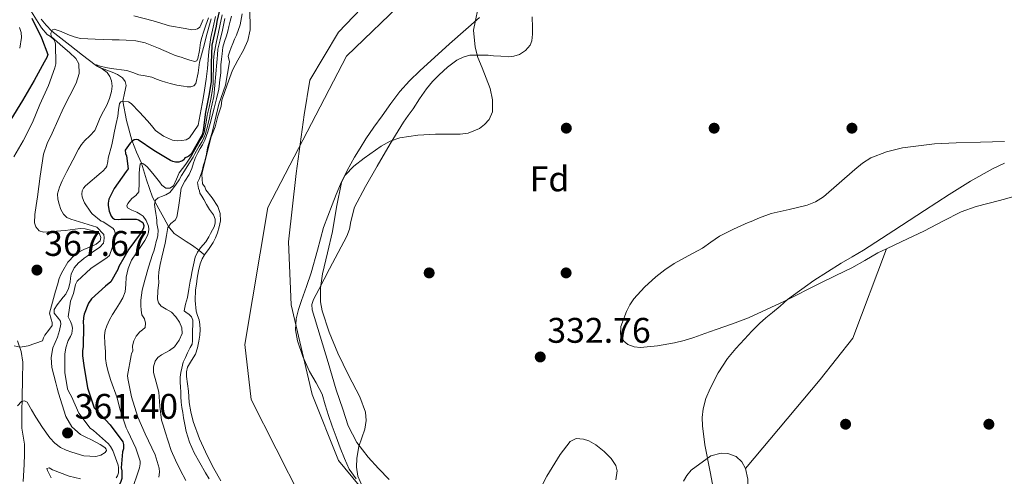
# Model space of a CAD drawing. Extents: x 594005 to 600901, y 720024 to 724747.
# Drawn here: x 594266 to 594544, y 723644 to 723773 of the extents above; entities that cross this region are included whole.
import ezdxf
from ezdxf.enums import TextEntityAlignment as Align

# ---------------------------------------------------------------- set-up
doc = ezdxf.new("R2010")
doc.units = 0
doc.header["$MEASUREMENT"] = 0
doc.linetypes.add('DGN Style 3', pattern=[108.469774, 77.47841, -30.991364])
doc.linetypes.add('DGN Style 4', pattern=[124.042934, 61.982728, -30.991364, 0.077478, -30.991364])
for name, color, linetype in [('Nivel 1', 7, 'Continuous'), ('Nivel 11', 7, 'Continuous'), ('Nivel 17', 7, 'Continuous'), ('Nivel 23', 7, 'Continuous'), ('Nivel 35', 7, 'Continuous'), ('Nivel 37', 7, 'Continuous'), ('Nivel 4', 7, 'Continuous'), ('Nivel 41', 7, 'Continuous'), ('Nivel 5', 7, 'Continuous'), ('Nivel 51', 7, 'Continuous'), ('Nivel 57', 7, 'Continuous'), ('Nivel 7', 7, 'Continuous')]:
    doc.layers.add(name, color=color, linetype=linetype)
doc.styles.add('Style-arial', font='arial.shx', dxfattribs={"bigfont": 'arialbig.shx'})

# ---------------------------------------------------------------- blocks, each defined once
blk = doc.blocks.new('5PATER')
at = {"layer": 'Nivel 7', "linetype": 'Continuous', "lineweight": 0}
h = blk.add_hatch(color=53, dxfattribs=at)
edge = h.paths.add_edge_path()
edge.add_ellipse((0, 0), major_axis=(-1.1, -1.11), ratio=0.999422, start_angle=0, end_angle=360)
blk = doc.blocks.new('5PERFI')
at = {"layer": 'Nivel 17', "linetype": 'Continuous', "lineweight": 0}
h = blk.add_hatch(color=7, dxfattribs=at)
edge = h.paths.add_edge_path()
edge.add_arc((0, 0), 1.56, 315, 675)

msp = doc.modelspace()

# ---------------------------------------------------------------- linework, layer by layer
at = {"layer": 'Nivel 1', "color": 7, "linetype": 'Continuous', "lineweight": 0}
msp.add_polyline3d([(594559.336, 723946.34, 329.996), (594541.07, 723941.389, 329.997), (594522.221, 723929.069, 329.998), (594508.459, 723916.529, 329.999), (594493.09, 723897.629, 330.137), (594478.958, 723883.436, 330.207), (594471.28, 723873.224, 330.083), (594470.147, 723871.692, 330.068), (594457.665, 723857.764, 330), (594443.42, 723841.666, 330), (594431.305, 723829.772, 330.001), (594413.747, 723814.794, 330.003), (594400.478, 723804.289, 330.002), (594387.065, 723796.07, 330.002), (594371.257, 723785.167, 330.009), (594356.247, 723769.444, 330.027), (594348.211, 723755.928, 330.033), (594346.63, 723746.139, 330.045), (594344.336, 723729.614, 330.053), (594342.188, 723710.423, 330.053), (594342.954, 723692.65, 330.031), (594348.858, 723667.419, 330.032), (594356.239, 723648.802, 330.043), (594370.216, 723632.007, 330.054)], dxfattribs=at)
at = {"layer": 'Nivel 11', "color": 142, "linetype": 'Continuous', "lineweight": 13, "flags": 128}
for points, elevation in [([(594396.002, 723773.637), (594387.577, 723766.135), (594379.198, 723758.577), (594376.323, 723755.721), (594373.598, 723752.721), (594371.03, 723749.36), (594368.574, 723745.921), (594366.276, 723742.662), (594364.014, 723739.377), (594362.37, 723736.83), (594360.814, 723734.225), (594358.743, 723730.477), (594356.878, 723726.625), (594355.655, 723723.757), (594354.494, 723720.865), (594353.248, 723717.655), (594352.078, 723714.417), (594350.321, 723708.073)], 329.77), ([(594317.212, 723687.09), (594316.974, 723688.433), (594316.577, 723689.657), (594316.206, 723690.881), (594315.904, 723693.856), (594316.014, 723696.833), (594316.231, 723698.514), (594316.494, 723700.193), (594316.85, 723702.193), (594317.294, 723704.177), (594317.829, 723705.569), (594318.47, 723706.723)], 329.962)]:
    msp.add_lwpolyline(points, dxfattribs=dict(at, elevation=elevation))
at = {"layer": 'Nivel 11', "color": 142, "linetype": 'Continuous', "lineweight": 13}
for points in [[(594318.47, 723706.723, 329.962), (594319.786, 723708.53, 329.962), (594320.99, 723710.193, 329.962), (594321.628, 723711.521, 329.962), (594322.158, 723712.913, 329.962), (594322.673, 723714.622, 329.962), (594322.99, 723716.337, 329.962), (594322.942, 723718.359, 329.962), (594322.254, 723720.369, 329.962), (594320.646, 723722.84, 329.962), (594318.862, 723725.041, 329.962), (594318.635, 723725.883, 329.962), (594317.913, 723726.725, 329.962), (594317.755, 723729.407, 329.962), (594318.049, 723730.686, 329.962), (594319.096, 723734.696, 329.962), (594320.44, 723739.957, 329.962), (594321.514, 723742.815, 329.962), (594322.27, 723745.822, 329.962), (594323.208, 723748.619, 329.962), (594323.417, 723750.338, 329.962), (594324.919, 723754.579, 329.962), (594326.446, 723758.769, 329.962), (594327.918, 723761.576, 329.962), (594329.518, 723764.353, 329.962), (594330.727, 723767.156, 329.962), (594331.39, 723770.081, 329.962), (594331.33, 723776.209, 329.962)], [(594350.321, 723708.073, 329.77), (594348.622, 723701.713, 329.77), (594347.256, 723697.783, 329.77), (594345.854, 723693.857, 329.77), (594345.047, 723691.294, 329.77), (594344.366, 723688.705, 329.77), (594344.127, 723685.603, 329.77), (594344.686, 723682.497, 329.77), (594346.21, 723678.124, 329.77), (594348.094, 723673.905, 329.77), (594349.966, 723670.726, 329.77), (594351.678, 723667.489, 329.77), (594352.567, 723664.468, 329.77), (594353.438, 723661.441, 329.77), (594354.537, 723658.431, 329.77), (594355.646, 723655.425, 329.77), (594356.788, 723652.39, 329.77), (594357.95, 723649.361, 329.77), (594359.321, 723646.33, 329.77), (594361.262, 723643.601, 329.77)], [(594323.118, 723643.121, 329.978), (594321.11, 723646.517, 329.97), (594319.358, 723650.065, 329.962), (594317.152, 723654.866, 329.962), (594315.31, 723659.825, 329.962), (594314.639, 723662.484, 329.962), (594314.238, 723665.185, 329.962), (594314.115, 723666.762, 329.962), (594313.998, 723668.337, 329.962), (594313.732, 723670.386, 329.962), (594313.454, 723672.433, 329.962), (594313.448, 723673.777, 329.962), (594313.71, 723675.121, 329.962), (594314.837, 723676.943, 329.962), (594315.998, 723678.721, 329.962), (594316.55, 723680.556, 329.962), (594316.958, 723682.433, 329.962), (594317.204, 723684.089, 329.962), (594317.31, 723685.745, 329.962), (594317.212, 723687.09, 329.962)]]:
    msp.add_polyline3d(points, dxfattribs=at)
at = {"layer": 'Nivel 11', "color": 142, "linetype": 'DGN Style 3', "lineweight": 13}
msp.add_polyline3d([(594272.462, 723773.101, 367.36), (594273.886, 723771.4, 366.165), (594275.51, 723769.782, 365), (594278.021, 723767.767, 364.083), (594280.558, 723765.789, 363.392), (594284.134, 723763, 361.684), (594287.702, 723760.293, 360), (594289.496, 723759.311, 359.487), (594292.515, 723758.224, 358.951), (594294.009, 723757.551, 358.605), (594295.39, 723756.605, 358.096), (594296.165, 723755.599, 357.587), (594296.478, 723754.461, 357.056), (594295.967, 723752.244, 356.028), (594295.528, 723750.027, 355), (594296.546, 723744.539, 352.521), (594298.046, 723739.053, 350.032), (594299.394, 723735.678, 347.573), (594300.742, 723732.517, 345), (594302.149, 723727.83, 342.456), (594303.838, 723723.021, 339.936), (594305.685, 723719.697, 338.305), (594307.032, 723717.204, 336.652), (594308.38, 723714.711, 335), (594309.976, 723712.751, 333.383), (594313.313, 723710.471, 331.086), (594315.143, 723709.337, 330.317), (594316.922, 723708.027, 330), (594317.696, 723707.375, 329.981), (594318.47, 723706.723, 329.962)], dxfattribs=at)
at = {"layer": 'Nivel 23', "color": 70, "linetype": 'DGN Style 4', "lineweight": 0}
msp.add_polyline3d([(594839.062, 723815.373, 329.984), (594763.097, 723857.462, 329.986), (594743.813, 723880.26, 329.991), (594733.879, 723894.874, 329.988), (594705.246, 723913.58, 329.99), (594631.618, 723939.301, 329.992), (594568.834, 723948.44, 329.995), (594536.695, 723946.686, 329.996), (594503.971, 723933.825, 329.998), (594437.94, 723879.46, 330), (594421.578, 723847.309, 330.001), (594407.553, 723818.665, 330.002), (594389.439, 723792.36, 330.002), (594358.529, 723762.728, 330.03), (594336.324, 723720.055, 330.051), (594329.896, 723681.473, 330.077), (594331.638, 723665.954, 330.091), (594349.168, 723631.464, 330.103)], dxfattribs=at)
at = {"layer": 'Nivel 35', "color": 92, "linetype": 'DGN Style 3', "lineweight": 0}
for points in [[(594399.736, 723750.369, 341.549), (594398.99, 723753.617, 341.562), (594396.759, 723759.404, 341.648), (594395.564, 723762.305, 341.702), (594394.766, 723765.265, 341.738), (594394.339, 723770.028, 341.755), (594396.073, 723778.78, 341.803)], [(594363.681, 723639.881, 340.414), (594361.758, 723644.433, 340.506), (594361.365, 723646.938, 340.624), (594361.422, 723649.457, 340.73), (594362.03, 723652.731, 340.751), (594363.665, 723657.628, 340.752), (594364.108, 723660.053, 340.743), (594363.87, 723662.449, 340.73), (594362.261, 723666.718, 340.699), (594359.101, 723672.846, 340.646), (594356.078, 723679.025, 340.602), (594353.693, 723684.923, 340.577), (594351.694, 723690.977, 340.618), (594351.235, 723693.541, 340.667), (594351.189, 723697.467, 340.756), (594351.742, 723701.345, 340.842), (594353.138, 723707.31, 340.954), (594354.574, 723713.265, 341.066), (594355.718, 723720.195, 341.26), (594357.118, 723727.121, 341.434), (594358.132, 723729.19, 341.459), (594360.588, 723731.719, 341.478), (594363.518, 723733.953, 341.482), (594368.322, 723737.383, 341.482), (594370.85, 723738.729, 341.482), (594373.582, 723739.665, 341.482), (594378.605, 723740.45, 341.482), (594383.646, 723740.769, 341.482), (594387.124, 723740.712, 341.482), (594390.606, 723740.689, 341.482), (594392.867, 723741.04, 341.487), (594396.043, 723742.367, 341.508), (594397.465, 723743.464, 341.52), (594398.734, 723744.897, 341.53), (594399.715, 723747.025, 341.539), (594399.736, 723750.369, 341.549)], [(594544.03, 723738.625, 337.658), (594537.206, 723738.449, 337.634), (594530.382, 723738.273, 337.61), (594524.286, 723738.018, 337.527), (594515.216, 723736.869, 337.293), (594510.749, 723735.715, 337.198), (594506.35, 723734.033, 337.162), (594503.95, 723732.563, 337.169), (594501.79, 723730.817, 337.178), (594497.406, 723726.92, 337.185), (594492.942, 723723.089, 337.194), (594490.747, 723721.706, 337.205), (594488.366, 723720.689, 337.226), (594483.263, 723719.527, 337.28), (594478.19, 723718.337, 337.338), (594474.957, 723717.125, 337.378), (594472.574, 723716.145, 337.408), (594471.758, 723715.809, 337.418), (594467.66, 723713.99, 337.467), (594463.662, 723711.969, 337.498), (594461.236, 723710.329, 337.5), (594458.846, 723708.641, 337.498), (594454.854, 723706.459, 337.502), (594450.862, 723704.257, 337.514), (594448.257, 723702.477, 337.535), (594445.758, 723700.529, 337.562), (594442.518, 723697.613, 337.604), (594439.534, 723694.369, 337.642), (594438.389, 723692.62, 337.645), (594437.502, 723690.753, 337.642), (594435.824, 723686.55, 337.654), (594435.728, 723684.384, 337.663), (594436.064, 723683.364, 337.668), (594436.734, 723682.417, 337.674), (594437.81, 723681.523, 337.686), (594439.574, 723680.803, 337.72), (594441.422, 723680.673, 337.77), (594446.211, 723681.102, 337.975), (594450.958, 723681.969, 338.25), (594453.707, 723682.627, 338.494), (594456.414, 723683.425, 338.698), (594459.582, 723684.569, 338.731), (594462.75, 723685.713, 338.746), (594467.3, 723687.297, 338.852), (594471.822, 723688.961, 338.954), (594482.008, 723693.703, 339.079), (594492.03, 723698.801, 339.242)], [(594510.749, 723708.429, 339.865), (594514.861, 723710.412, 339.891), (594521.406, 723713.521, 339.93), (594526.592, 723716.214, 340.18), (594531.822, 723718.833, 340.442), (594536.024, 723720.37, 340.543), (594542.56, 723722.013, 340.644), (594549.038, 723723.825, 340.778)], [(594470.958, 723646.529, 340.778), (594492.057, 723671.599, 341.962), (594501.209, 723683.247, 341.962), (594510.749, 723708.429, 339.865)], [(594492.03, 723698.801, 339.242), (594496.495, 723700.942, 339.417), (594500.958, 723703.089, 339.61), (594504.653, 723705.166, 339.739), (594508.334, 723707.265, 339.85), (594510.749, 723708.429, 339.865)], [(594265.79, 723682.481, 370.986), (594266.82, 723679.528, 370.289), (594267.31, 723676.497, 369.578), (594267.23, 723671.6, 368.293), (594267.102, 723666.657, 367.146), (594267.063, 723662.28, 366.402), (594267.07, 723657.905, 365.674), (594267.403, 723655.677, 365.297), (594267.758, 723653.441, 364.922), (594267.772, 723650.55, 364.474), (594267.71, 723647.649, 364.234), (594267.414, 723642.893, 364.172)], [(594434.447, 723643.389, 340.225), (594434.782, 723645.921, 340.202), (594434.474, 723647.358, 340.192), (594433.112, 723649.388, 340.179), (594431.182, 723651.329, 340.17), (594428.828, 723653.199, 340.164), (594426.842, 723654.308, 340.161), (594425.347, 723654.847, 340.159), (594423.27, 723654.996, 340.157), (594421.614, 723654.113, 340.154), (594418.72, 723650.504, 340.157), (594414.969, 723644.414, 340.176), (594411.598, 723637.857, 340.17)], [(594470.958, 723646.529, 340.778), (594469.919, 723648.442, 340.759), (594468.35, 723649.921, 340.746), (594466.03, 723650.781, 340.733), (594464.107, 723650.833, 340.723), (594461.222, 723650.118, 340.709), (594455.729, 723646.068, 340.697), (594454.476, 723644.607, 340.699), (594453.502, 723642.961, 340.698)], [(594467.166, 723633.601, 341.162), (594469.203, 723636.041, 341.124), (594470.91, 723638.721, 341.05), (594471.596, 723640.545, 340.985), (594471.702, 723643.553, 340.86), (594470.958, 723646.529, 340.778)]]:
    msp.add_polyline3d(points, dxfattribs=at)
at = {"layer": 'Nivel 4', "color": 30, "linetype": 'Continuous', "lineweight": 30, "flags": 128}
for points, elevation in [([(594323.206, 723777.664), (594322.005, 723772.436), (594321.764, 723771.113), (594320.628, 723765.817), (594320.388, 723760.745), (594320.356, 723755.529), (594319.86, 723752.057), (594318.836, 723746.937), (594318.164, 723741.721), (594317.86, 723740.633), (594317.556, 723740.041), (594314.804, 723735.129), (594314.068, 723734.505), (594313.524, 723734.233), (594312.948, 723734.057), (594312.772, 723733.577), (594312.34, 723733.225), (594311.764, 723732.985), (594311.268, 723732.857), (594310.34, 723732.809), (594309.556, 723733.065), (594308.948, 723733.353), (594304.196, 723736.121), (594299.796, 723739.113), (594299.252, 723739.225), (594298.708, 723739.145), (594297.988, 723738.681), (594297.556, 723738.233), (594296.164, 723736.217), (594296.228, 723735.241), (594296.5, 723734.601), (594296.964, 723730.969), (594296.484, 723730.201), (594293.092, 723725.385), (594291.54, 723722.393), (594291.38, 723721.321), (594291.396, 723720.649), (594291.652, 723719.049), (594292.18, 723717.673), (594292.58, 723717.177), (594293.108, 723716.809), (594294.148, 723716.649), (594294.98, 723716.793), (594299.252, 723716.777), (594299.908, 723716.601), (594301.156, 723715.881), (594301.38, 723715.017), (594301.3, 723714.329), (594301.044, 723713.641), (594300.372, 723712.649), (594297.156, 723708.313), (594294.404, 723703.449), (594294.132, 723702.569), (594292.1, 723699.097), (594290.58, 723697.929), (594286.676, 723694.361), (594285.86, 723693.081), (594284.628, 723690.009), (594284.452, 723689.097), (594284.356, 723687.689), (594284.42, 723686.729), (594284.308, 723680.777), (594284.164, 723679.817), (594284.132, 723678.313), (594284.484, 723675.545), (594285.524, 723669.257), (594287.46, 723663.657)], 350), ([(594269.812, 723773.369), (594272.564, 723767.833), (594274.356, 723763.129), (594274.036, 723762.297), (594273.284, 723761.033), (594270.468, 723755.817), (594267.252, 723750.233), (594263.956, 723744.873)], 375), ([(594287.46, 723663.657), (594288.132, 723662.841), (594291.924, 723658.889), (594295.524, 723654.073), (594295.716, 723653.289), (594295.652, 723652.073), (594295.396, 723651.209), (594295.06, 723646.761), (594295.252, 723645.897), (594295.236, 723643.721), (594294.98, 723642.889), (594294.404, 723641.673), (594292.564, 723639.033), (594291.94, 723638.345), (594290.98, 723637.561), (594290.324, 723637.209), (594288.148, 723635.561), (594287.748, 723634.729), (594288.292, 723633.705), (594288.916, 723633.417), (594291.667, 723632.145)], 350)]:
    msp.add_lwpolyline(points, dxfattribs=dict(at, elevation=elevation))
at = {"layer": 'Nivel 5', "color": 30, "linetype": 'Continuous', "lineweight": 0, "flags": 128}
for points, elevation in [([(594269.796, 723775.209), (594272.596, 723770.649), (594274.212, 723768.777), (594275.076, 723768.249), (594276.116, 723767.257), (594276.452, 723766.569), (594276.532, 723766.073), (594276.612, 723760.521), (594276.34, 723759.417), (594274.58, 723754.393), (594272.1, 723749.129), (594270.02, 723744.025), (594267.412, 723738.857), (594264.82, 723734.297)], 370), ([(594320.391, 723773.173), (594319.272, 723769.173), (594318.188, 723765.112), (594317.128, 723761.045), (594316.705, 723758.017), (594316.056, 723754.981), (594315.476, 723754.332), (594314.648, 723754.069), (594313.621, 723754.089), (594312.6, 723754.229), (594310.707, 723754.57), (594308.824, 723754.981), (594307.537, 723755.345), (594306.264, 723755.749), (594304.969, 723756.249), (594303.672, 723756.741), (594301.829, 723757.129), (594299.976, 723757.477), (594298.299, 723758.101), (594296.6, 723758.645), (594295.146, 723758.873), (594293.688, 723759.077), (594292.208, 723759.271), (594290.728, 723759.461), (594289.156, 723759.917), (594288.117, 723760.255), (594287.788, 723760.039), (594287.957, 723759.968), (594289.668, 723759.145), (594291.096, 723758.069), (594291.804, 723756.962), (594292.312, 723755.765), (594292.521, 723754.228), (594292.344, 723752.709), (594291.735, 723750.795), (594290.952, 723748.933), (594290.024, 723747.182), (594289.096, 723745.445), (594288.39, 723743.566), (594287.608, 723741.717), (594286.235, 723740.301), (594284.76, 723738.965), (594283.826, 723737.797), (594283.016, 723736.549), (594281.384, 723733.357), (594279.752, 723730.165), (594279.096, 723728.885), (594278.44, 723727.605), (594277.611, 723725.774), (594277.064, 723723.877), (594277.149, 723722.452), (594277.576, 723721.013), (594278.051, 723719.541), (594278.808, 723718.165), (594279.725, 723717.298), (594280.824, 723716.773), (594282.081, 723716.406), (594285.76, 723715.285), (594288.184, 723714.533), (594290.168, 723712.453), (594290.249, 723711.522), (594290.136, 723710.565), (594290.04, 723709.989), (594289.016, 723708.933), (594287.832, 723708.069), (594287.036, 723707.539), (594286.248, 723706.997), (594285.437, 723706.385), (594284.632, 723705.765), (594283.828, 723705.141), (594283.032, 723704.501), (594281.774, 723703.048), (594280.952, 723701.285), (594280.78, 723700.166), (594280.648, 723699.045), (594280.18, 723697.286), (594279.416, 723695.637), (594278.725, 723694.775), (594278.008, 723693.941), (594277.011, 723692.649), (594276.104, 723691.317), (594276.116, 723690.346), (594277.341, 723688.827), (594277.9, 723688.045), (594278.056, 723687.253), (594277.667, 723685.421), (594277.096, 723683.589), (594276.383, 723682.088), (594275.736, 723680.565)], 360), ([(594323.496, 723774.309), (594321.816, 723766.405), (594321.24, 723763.445), (594321.063, 723761.358), (594321.048, 723759.253), (594320.992, 723757.101), (594320.92, 723754.949), (594320.679, 723752.756), (594320.28, 723750.581), (594319.794, 723748.315), (594319.304, 723746.053), (594318.958, 723744.126), (594318.616, 723742.197), (594318.384, 723741.188), (594318.008, 723740.229), (594317.34, 723739.01), (594316.664, 723737.797), (594315.826, 723736.3), (594314.984, 723734.805), (594313.229, 723732.3), (594311.368, 723729.877), (594310.655, 723728.035), (594309.768, 723726.165), (594308.749, 723725.533), (594307.656, 723725.541), (594306.472, 723726.341), (594305.794, 723727.303), (594305.128, 723728.245), (594304.33, 723729.206), (594303.528, 723730.165), (594302.931, 723730.864), (594302.328, 723731.557), (594301.286, 723732.359), (594300.742, 723732.517), (594300.408, 723732.277), (594300.154, 723730.926), (594300.088, 723729.557), (594300.141, 723726.992), (594300.024, 723724.437), (594299.164, 723723.441), (594298.008, 723722.597), (594296.919, 723721.237), (594296.609, 723720.548), (594296.792, 723720.021), (594298.054, 723719.354), (594299.416, 723718.741), (594300.353, 723718.218), (594301.256, 723717.605), (594302.12, 723716.373), (594302.744, 723714.853), (594302.808, 723713.982), (594302.712, 723713.109), (594302.472, 723712.213), (594301.666, 723710.766), (594300.792, 723709.381), (594299.325, 723707.346), (594297.896, 723705.253), (594296.96, 723702.896), (594296.424, 723700.421), (594296.32, 723698.373), (594296.12, 723696.341), (594295.467, 723694.622), (594294.6, 723692.997), (594293.615, 723691.483), (594292.632, 723689.973), (594291.749, 723688.413), (594290.968, 723686.773), (594290.518, 723685.423), (594290.36, 723684.037), (594290.436, 723681.725), (594290.568, 723679.413), (594290.615, 723677.516), (594290.856, 723675.653), (594291.464, 723673.477), (594292.072, 723671.301), (594293.896, 723666.485), (594294.632, 723663.381), (594296.392, 723658.005), (594296.936, 723657.109)], 345), ([(594324.207, 723773.329), (594323.584, 723770.017), (594322.893, 723767.344), (594322.272, 723764.657), (594322.192, 723763.041), (594322.088, 723761.969), (594321.984, 723760.897), (594321.156, 723751.343), (594320.648, 723749.261), (594320.254, 723747.24), (594319.884, 723745.213), (594319.568, 723743.841), (594319.236, 723742.473), (594319.027, 723741.654), (594318.796, 723740.841), (594318.371, 723739.718), (594317.828, 723738.645), (594317.058, 723737.351), (594316.288, 723736.061), (594315.83, 723735.165), (594315.344, 723734.285), (594314.1, 723732.351), (594312.856, 723730.417), (594312.008, 723729.097), (594311.388, 723727.897), (594310.544, 723726.653), (594310.035, 723725.954), (594309.524, 723725.257), (594308.76, 723724.269), (594307.643, 723723.637), (594306.396, 723723.185), (594305.458, 723722.782), (594304.672, 723722.125), (594304.44, 723720.883), (594304.656, 723719.625), (594304.811, 723718.417), (594304.96, 723717.209), (594305.044, 723716.369), (594305.128, 723715.529), (594305.309, 723714.593), (594305.492, 723713.661), (594305.404, 723712.221), (594305.17, 723711.376), (594304.936, 723710.533), (594304.57, 723709.144), (594304.192, 723707.757), (594303.892, 723706.849), (594302.754, 723703.255), (594301.656, 723699.641), (594300.972, 723696.813), (594300.576, 723693.933), (594300.576, 723692.453), (594300.658, 723691.148), (594300.836, 723689.849), (594301.56, 723688.673), (594301.924, 723687.465), (594301.772, 723686.285), (594301.038, 723685.63), (594300.244, 723685.005), (594299.298, 723683.821), (594298.608, 723682.501), (594298.24, 723681.129), (594298.28, 723679.573), (594297.976, 723678.901), (594297.832, 723678.357), (594296.824, 723672.757), (594296.92, 723671.941), (594297.896, 723666.725), (594299.752, 723660.997), (594301.752, 723656.309), (594304.632, 723650.405), (594305.768, 723646.613), (594305.8, 723645.557), (594305.64, 723644.149)], 340), ([(594318.177, 723773.02), (594317.576, 723771.693), (594317.176, 723770.829), (594316.552, 723770.397), (594315.864, 723770.205), (594314.952, 723770.077), (594314.026, 723770.291), (594313.099, 723770.505), (594308.644, 723771.257), (594304.084, 723772.633), (594298.628, 723774.089)], 370), ([(594321.624, 723773.861), (594320.938, 723770.903), (594320.328, 723767.925), (594319.978, 723765.979), (594319.704, 723764.021), (594319.549, 723761.636), (594319.384, 723759.253), (594318.972, 723756.201), (594318.504, 723753.157), (594318.112, 723750.813), (594316.76, 723743.237), (594315.544, 723741.445), (594314.328, 723739.653), (594313.347, 723739.085), (594312.12, 723738.933), (594310.821, 723738.869), (594309.528, 723739.077), (594306.948, 723740.137), (594304.744, 723741.797), (594303.598, 723743.136), (594302.488, 723744.485)], 355), ([(594313.154, 723677.81), (594313.764, 723679.145), (594314.436, 723680.633), (594315.06, 723681.577), (594315.109, 723682.553), (594315.124, 723683.529), (594315.138, 723684.465), (594315.156, 723685.401), (594315.204, 723687.049), (594315.236, 723688.345), (594314.834, 723689.231), (594314.1, 723689.993), (594313.312, 723690.458), (594312.772, 723691.001), (594313.156, 723692.841), (594313.748, 723694.729), (594314.098, 723697.02), (594314.484, 723699.305), (594314.73, 723700.537), (594314.98, 723701.769), (594315.425, 723703.94), (594315.908, 723706.105), (594316.529, 723707.48), (594317.428, 723708.729), (594318.154, 723709.578), (594318.852, 723710.441), (594319.7, 723711.817), (594320.243, 723712.77), (594320.772, 723713.737), (594321.208, 723714.668), (594321.524, 723715.625), (594321.526, 723716.813), (594321.06, 723717.977), (594320.476, 723718.762), (594319.908, 723719.529), (594319.104, 723720.931), (594318.292, 723722.329), (594317.757, 723723.218), (594317.22, 723724.105), (594317.071, 723724.8), (594316.83, 723725.402), (594316.589, 723727.086), (594317.127, 723728.259), (594317.849, 723730.424), (594318.22, 723732.133), (594318.486, 723732.814), (594318.959, 723734.657), (594319.204, 723735.783), (594319.401, 723736.844), (594320.73, 723741.584), (594322.54, 723749.174), (594324.411, 723754.513), (594325.571, 723761.065), (594325.155, 723762.705), (594325.54, 723763.865), (594325.994, 723765.096), (594326.484, 723766.313), (594327.008, 723767.455), (594327.54, 723768.601), (594328.556, 723771.567), (594329.108, 723774.633)], 330), ([(594319.6, 723773.517), (594318.906, 723771.466), (594318.2, 723769.417), (594317.792, 723767.966)], 365), ([(594326.139, 723773.961), (594325.796, 723772.585), (594325.38, 723771.017), (594325.051, 723769.737), (594324.724, 723768.457), (594324.137, 723766.844), (594323.668, 723765.209), (594323.564, 723764.289), (594323.46, 723763.369), (594323.284, 723761.817), (594323.108, 723760.265), (594323.091, 723759.21), (594323.092, 723758.153), (594322.996, 723757.177)], 335), ([(594410.843, 723773.777), (594410.996, 723770.793), (594410.978, 723768.904), (594410.756, 723767.017), (594410.296, 723765.818), (594409.027, 723764.329), (594407.3, 723763.209), (594405.744, 723762.66), (594404.164, 723762.537), (594402.083, 723762.658), (594400.004, 723762.825), (594398.507, 723763.003), (594393.276, 723762.992), (594391.437, 723762.463), (594389.636, 723761.593), (594386.979, 723759.622), (594384.692, 723757.401), (594382.78, 723755.526), (594381.044, 723753.513), (594379.161, 723750.701), (594377.3, 723747.881), (594375.956, 723745.992), (594374.628, 723744.089), (594370.812, 723737.973), (594367.156, 723731.753), (594363.882, 723726.017), (594360.82, 723720.169), (594359.758, 723716.091), (594359.375, 723713.998), (594358.676, 723712.025), (594356.218, 723707.39), (594353.748, 723702.761), (594352.26, 723699.88), (594350.788, 723696.953), (594349.277, 723694.145), (594348.801, 723692.711), (594348.868, 723691.273), (594351.096, 723683.841), (594353.332, 723676.409), (594354.49, 723672.537), (594355.652, 723668.665), (594356.556, 723665.953), (594357.508, 723663.257), (594358.271, 723660.897), (594359.044, 723658.537), (594361.407, 723653.901), (594364.628, 723649.737), (594367.519, 723646.539), (594370.532, 723643.481)], 330), ([(594317.792, 723767.966), (594317.428, 723766.505), (594317.096, 723764.264), (594316.668, 723762.009), (594316.313, 723761.404), (594315.768, 723761.177), (594314.347, 723761.6), (594312.928, 723762.065), (594311.936, 723762.39), (594310.944, 723762.717), (594310.088, 723763.017), (594309.236, 723763.329), (594305.567, 723764.953), (594301.832, 723766.493), (594299.131, 723767.036), (594296.392, 723767.213), (594294.432, 723767.265), (594292.472, 723767.325), (594290.096, 723767.429), (594287.72, 723767.533), (594285.664, 723767.594), (594283.608, 723767.677), (594281.794, 723768.122), (594280.024, 723768.797), (594278.086, 723769.667), (594276.184, 723770.317), (594275.678, 723770.093), (594275.159, 723769.133), (594275.304, 723768.237), (594276.959, 723766.783), (594278.632, 723765.325), (594280.445, 723763.719), (594282.232, 723762.061), (594283.097, 723760.574), (594283.187, 723757.785), (594282.344, 723755.101), (594280.536, 723751.626), (594278.76, 723748.125), (594277.169, 723744.594), (594275.592, 723741.053), (594274.177, 723738.126), (594273.128, 723735.085), (594272.643, 723731.976), (594272.216, 723728.861), (594271.808, 723725.989), (594271.4, 723723.117), (594271.057, 723720.622), (594270.728, 723718.125), (594270.647, 723715.749), (594271.023, 723714.597), (594271.896, 723713.517), (594273.149, 723713.098), (594274.408, 723713.261), (594276.849, 723713.387), (594279.288, 723713.581), (594280.689, 723713.763), (594282.088, 723713.949), (594283.466, 723714.114), (594284.84, 723714.093), (594285.976, 723713.821), (594287.187, 723713.513), (594288.392, 723713.165), (594288.888, 723712.637), (594289.304, 723711.618), (594289.144, 723710.637), (594288.024, 723709.725), (594286.847, 723709.219), (594285.672, 723708.717), (594284.539, 723708.214), (594283.416, 723707.677), (594281.902, 723706.668), (594280.033, 723704.643), (594278.552, 723702.269), (594278.008, 723701.167), (594277.576, 723700.029), (594277.04, 723698.281), (594276.52, 723696.525), (594275.662, 723693.431), (594274.872, 723690.333), (594275.27, 723688.571), (594275.599, 723687.686), (594275.576, 723686.813), (594274.554, 723685.46), (594273.496, 723684.141), (594273.16, 723683.341), (594272.824, 723682.541), (594268.856, 723681.069), (594266.52, 723680.765), (594264.85, 723681.105)], 365), ([(594266.36, 723770.797), (594266.827, 723769.385), (594266.968, 723767.965), (594266.424, 723764.949)], 380), ([(594322.996, 723757.177), (594322.868, 723756.153), (594322.74, 723755.129), (594322.671, 723754.246), (594322.564, 723753.369), (594321.911, 723750.712), (594321.212, 723748.069), (594320.684, 723745.917), (594320.156, 723743.765), (594319.495, 723741.384), (594318.652, 723739.053), (594317.94, 723737.721), (594317.304, 723736.721), (594316.591, 723735.446), (594315.968, 723734.125), (594315.46, 723732.608), (594314.972, 723731.085), (594314.602, 723730.199), (594314.204, 723729.325), (594312.97, 723727.449), (594311.968, 723725.489), (594311.754, 723724.116), (594311.584, 723722.737), (594311.163, 723720.045), (594310.688, 723717.361), (594310.23, 723716.542), (594309.022, 723715.567), (594308.16, 723714.417), (594307.82, 723712.209), (594307.472, 723710.001), (594306.999, 723708.018), (594306.528, 723706.033), (594306.052, 723703.993), (594305.632, 723701.937), (594305.568, 723700.429), (594305.616, 723698.913), (594305.41, 723696.559), (594305.248, 723694.209), (594305.58, 723693.176), (594306.32, 723692.273), (594307.755, 723691.419), (594309.184, 723690.625), (594310.428, 723689.283), (594311.472, 723687.729), (594312.142, 723686.171), (594312.24, 723684.609), (594311.388, 723682.663), (594310.016, 723680.849), (594308.695, 723679.745), (594306.412, 723678.524), (594305.381, 723677.783), (594304.576, 723676.753), (594304.095, 723675.197), (594304.16, 723673.633), (594304.909, 723670.855), (594305.616, 723668.065), (594305.898, 723664.122), (594306.416, 723660.209), (594306.92, 723658.516), (594307.456, 723656.833), (594308.292, 723654.243), (594309.168, 723651.665), (594310.331, 723648.894), (594311.664, 723646.193), (594313.27, 723643.122)], 335), ([(594302.488, 723744.485), (594300.219, 723746.958), (594297.88, 723749.333), (594297.072, 723749.818), (594295.53, 723750.028), (594294.893, 723749.818), (594294.52, 723749.349), (594294.242, 723747.591), (594294.056, 723745.829), (594293.578, 723743.712), (594293.128, 723741.589), (594292.76, 723739.645), (594292.392, 723737.701), (594291.32, 723733.941), (594291.272, 723733.061), (594290.952, 723731.701), (594290.712, 723731.253), (594289.864, 723730.277), (594289.416, 723729.957), (594284.952, 723726.165), (594284.424, 723725.477), (594284.056, 723724.789), (594283.928, 723723.797), (594284.04, 723723.109), (594284.376, 723722.069), (594284.696, 723721.381), (594286.488, 723718.709), (594286.872, 723718.293), (594289.368, 723716.245), (594289.928, 723715.989), (594292.648, 723714.213), (594293.048, 723713.749), (594293.368, 723712.917), (594293.416, 723712.309), (594293.368, 723711.637), (594293.144, 723710.565), (594291.768, 723706.549), (594291.048, 723705.973), (594286.44, 723702.917), (594282.632, 723699.317), (594282.168, 723698.341), (594281.576, 723695.845), (594280.728, 723693.717), (594280.072, 723689.253), (594280.776, 723687.957), (594281.128, 723686.997), (594281.272, 723686.037), (594281.112, 723684.613), (594280.792, 723683.765), (594280.12, 723682.565), (594279.4, 723680.533), (594279.192, 723678.773), (594279.112, 723673.637), (594279.88, 723668.997), (594280.232, 723668.117), (594281, 723666.837), (594283.08, 723662.165), (594286.312, 723657.893), (594287.208, 723657.221), (594291.464, 723653.461), (594292.04, 723652.741), (594292.648, 723651.605), (594294.216, 723647.445), (594294.312, 723646.773), (594294.296, 723645.333), (594293.992, 723644.485), (594293.656, 723643.957)], 355), ([(594544.018, 723732.572), (594540.59, 723731.005), (594534.402, 723727.474), (594528.366, 723723.725), (594524.9, 723721.487), (594521.438, 723719.245), (594512.831, 723713.628), (594504.222, 723708.013), (594501.108, 723706.184), (594497.966, 723704.397), (594490.222, 723699.524), (594482.846, 723694.125), (594480.725, 723692.301), (594478.622, 723690.461), (594476.772, 723688.947), (594474.942, 723687.405), (594472.796, 723685.256), (594470.75, 723683.005), (594468.318, 723680.31), (594465.966, 723677.533), (594463.272, 723673.482), (594461.038, 723669.101), (594459.827, 723666.279), (594459.022, 723663.341), (594458.827, 723660.958), (594458.894, 723658.573), (594459.506, 723653.174), (594461.144, 723645.101), (594461.843, 723641.084)], 335), ([(594275.736, 723680.565), (594275.28, 723677.79), (594275.528, 723675.013), (594276.056, 723672.836), (594276.6, 723670.661), (594276.972, 723669.204), (594277.352, 723667.749), (594279.441, 723661.175), (594281.141, 723658.289), (594283.592, 723656.165), (594285.11, 723655.375), (594286.632, 723654.613), (594287.873, 723653.969), (594289.112, 723653.317), (594290.379, 723652.497), (594290.841, 723652.016), (594290.936, 723651.573), (594290.504, 723651.022), (594289.283, 723650.303), (594287.896, 723649.893), (594284.497, 723650.119), (594281.128, 723651.141), (594279.492, 723651.7), (594277.928, 723652.453), (594276.289, 723653.68), (594274.92, 723655.173), (594272.87, 723658.053), (594270.936, 723660.981), (594269.736, 723663.09), (594268.52, 723665.205), (594267.77, 723665.621), (594266.936, 723665.429), (594265.835, 723664.194)], 360), ([(594319.807, 723643.616), (594318.836, 723645.321), (594315.62, 723650.985), (594314.279, 723653.923), (594313.38, 723657.001), (594313.01, 723658.929), (594312.644, 723660.857), (594312.37, 723662.288), (594312.1, 723663.721), (594311.946, 723665.259), (594311.892, 723666.809), (594311.827, 723668.121), (594311.764, 723669.433), (594311.7, 723670.873), (594311.684, 723672.313), (594311.846, 723673.575), (594312.132, 723674.825), (594312.299, 723675.663), (594312.548, 723676.473), (594313.154, 723677.81)], 330), ([(594296.936, 723657.109), (594299.208, 723652.293), (594300.36, 723648.645), (594300.376, 723647.877), (594300.2, 723646.709), (594299.928, 723645.909), (594298.12, 723640.629)], 345), ([(594283.56, 723643.637), (594280.408, 723644.373), (594275.704, 723646.149), (594274.744, 723646.757), (594274.12, 723646.517), (594274.28, 723645.941), (594275.256, 723643.925)], 355)]:
    msp.add_lwpolyline(points, dxfattribs=dict(at, elevation=elevation))
at = {"layer": 'Nivel 51', "color": 143, "linetype": 'Continuous', "lineweight": 13}
for points in [[(594331.33, 723776.209, 329.962), (594331.39, 723770.081, 329.962), (594330.727, 723767.156, 329.962), (594329.518, 723764.353, 329.962), (594327.918, 723761.576, 329.962), (594326.446, 723758.769, 329.962), (594324.919, 723754.579, 329.962), (594323.417, 723750.338, 329.962), (594323.208, 723748.619, 329.962), (594322.27, 723745.822, 329.962), (594321.514, 723742.815, 329.962), (594320.44, 723739.957, 329.962), (594319.096, 723734.696, 329.962), (594318.049, 723730.686, 329.962), (594317.755, 723729.407, 329.962), (594317.913, 723726.725, 329.962), (594318.635, 723725.883, 329.962), (594318.862, 723725.041, 329.962), (594320.646, 723722.84, 329.962), (594322.254, 723720.369, 329.962), (594322.942, 723718.359, 329.962), (594322.99, 723716.337, 329.962), (594322.673, 723714.622, 329.962), (594322.158, 723712.913, 329.962), (594321.628, 723711.521, 329.962), (594320.99, 723710.193, 329.962), (594319.786, 723708.53, 329.962), (594318.47, 723706.723, 329.962), (594317.829, 723705.569, 329.962), (594317.294, 723704.177, 329.962), (594316.85, 723702.193, 329.962), (594316.494, 723700.193, 329.962), (594316.231, 723698.514, 329.962), (594316.014, 723696.833, 329.962), (594315.904, 723693.856, 329.962), (594316.206, 723690.881, 329.962), (594316.577, 723689.657, 329.962), (594316.974, 723688.433, 329.962), (594317.212, 723687.09, 329.962), (594317.31, 723685.745, 329.962), (594317.204, 723684.089, 329.962), (594316.958, 723682.433, 329.962), (594316.55, 723680.556, 329.962), (594315.998, 723678.721, 329.962), (594314.837, 723676.943, 329.962), (594313.71, 723675.121, 329.962), (594313.448, 723673.777, 329.962), (594313.454, 723672.433, 329.962), (594313.732, 723670.386, 329.962), (594313.998, 723668.337, 329.962), (594314.115, 723666.762, 329.962), (594314.238, 723665.185, 329.962), (594314.639, 723662.484, 329.962), (594315.31, 723659.825, 329.962), (594317.152, 723654.866, 329.962), (594319.358, 723650.065, 329.962), (594321.11, 723646.517, 329.97), (594323.118, 723643.121, 329.978)], [(594361.262, 723643.601, 329.77), (594359.321, 723646.33, 329.77), (594357.95, 723649.361, 329.77), (594356.788, 723652.39, 329.77), (594355.646, 723655.425, 329.77), (594354.537, 723658.431, 329.77), (594353.438, 723661.441, 329.77), (594352.567, 723664.468, 329.77), (594351.678, 723667.489, 329.77), (594349.966, 723670.726, 329.77), (594348.094, 723673.905, 329.77), (594346.21, 723678.124, 329.77), (594344.686, 723682.497, 329.77), (594344.127, 723685.603, 329.77), (594344.366, 723688.705, 329.77), (594345.047, 723691.294, 329.77), (594345.854, 723693.857, 329.77), (594347.256, 723697.783, 329.77), (594348.622, 723701.713, 329.77), (594350.321, 723708.073, 329.77), (594352.078, 723714.417, 329.77), (594353.248, 723717.655, 329.77), (594354.494, 723720.865, 329.77), (594355.655, 723723.757, 329.77), (594356.878, 723726.625, 329.77), (594358.743, 723730.477, 329.77), (594360.814, 723734.225, 329.77), (594362.37, 723736.83, 329.77), (594364.014, 723739.377, 329.77), (594366.276, 723742.662, 329.77), (594368.574, 723745.921, 329.77), (594371.03, 723749.36, 329.77), (594373.598, 723752.721, 329.77), (594376.323, 723755.721, 329.77), (594379.198, 723758.577, 329.77), (594387.577, 723766.135, 329.77), (594396.002, 723773.637, 329.77)]]:
    msp.add_polyline3d(points, dxfattribs=at)
at = {"layer": 'Nivel 57', "color": 92, "linetype": 'DGN Style 3', "lineweight": 0}
for points in [[(594396.073, 723778.78, 341.803), (594394.339, 723770.028, 341.755), (594394.766, 723765.265, 341.738), (594395.564, 723762.305, 341.702), (594396.759, 723759.404, 341.648), (594398.99, 723753.617, 341.562), (594399.736, 723750.369, 341.549), (594399.715, 723747.025, 341.539), (594398.734, 723744.897, 341.53), (594397.465, 723743.464, 341.52), (594396.043, 723742.367, 341.508), (594392.867, 723741.04, 341.487), (594390.606, 723740.689, 341.482), (594387.124, 723740.712, 341.482), (594383.646, 723740.769, 341.482), (594378.605, 723740.45, 341.482), (594373.582, 723739.665, 341.482), (594370.85, 723738.729, 341.482), (594368.322, 723737.383, 341.482), (594363.518, 723733.953, 341.482), (594360.588, 723731.719, 341.478), (594358.132, 723729.19, 341.459), (594357.118, 723727.121, 341.434), (594355.718, 723720.195, 341.26), (594354.574, 723713.265, 341.066), (594353.138, 723707.31, 340.954), (594351.742, 723701.345, 340.842), (594351.189, 723697.467, 340.756), (594351.235, 723693.541, 340.667), (594351.694, 723690.977, 340.618), (594353.693, 723684.923, 340.577), (594356.078, 723679.025, 340.602), (594359.101, 723672.846, 340.646), (594362.261, 723666.718, 340.699), (594363.87, 723662.449, 340.73), (594364.108, 723660.053, 340.743), (594363.665, 723657.628, 340.752), (594362.03, 723652.731, 340.751), (594361.422, 723649.457, 340.73), (594361.365, 723646.938, 340.624), (594361.758, 723644.433, 340.506), (594363.681, 723639.881, 340.414)], [(594453.502, 723642.961, 340.698), (594454.476, 723644.607, 340.699), (594455.729, 723646.068, 340.697), (594461.222, 723650.118, 340.709), (594464.107, 723650.833, 340.723), (594466.03, 723650.781, 340.733), (594468.35, 723649.921, 340.746), (594469.919, 723648.442, 340.759), (594470.958, 723646.529, 340.778), (594492.057, 723671.599, 341.962), (594501.209, 723683.247, 341.962), (594510.749, 723708.429, 339.865), (594508.334, 723707.265, 339.85), (594504.653, 723705.166, 339.739), (594500.958, 723703.089, 339.61), (594496.495, 723700.942, 339.417), (594492.03, 723698.801, 339.242), (594482.008, 723693.703, 339.079), (594471.822, 723688.961, 338.954), (594467.3, 723687.297, 338.852), (594462.75, 723685.713, 338.746), (594459.582, 723684.569, 338.731), (594456.414, 723683.425, 338.698), (594453.707, 723682.627, 338.494), (594450.958, 723681.969, 338.25), (594446.211, 723681.102, 337.975), (594441.422, 723680.673, 337.77), (594439.574, 723680.803, 337.72), (594437.81, 723681.523, 337.686), (594436.734, 723682.417, 337.674), (594436.064, 723683.364, 337.668), (594435.728, 723684.384, 337.663), (594435.824, 723686.55, 337.654), (594437.502, 723690.753, 337.642), (594438.389, 723692.62, 337.645), (594439.534, 723694.369, 337.642), (594442.518, 723697.613, 337.604), (594445.758, 723700.529, 337.562), (594448.257, 723702.477, 337.535), (594450.862, 723704.257, 337.514), (594454.854, 723706.459, 337.502), (594458.846, 723708.641, 337.498), (594461.236, 723710.329, 337.5), (594463.662, 723711.969, 337.498), (594467.66, 723713.99, 337.467), (594471.758, 723715.809, 337.418), (594472.574, 723716.145, 337.408), (594474.957, 723717.125, 337.378), (594478.19, 723718.337, 337.338), (594483.263, 723719.527, 337.28), (594488.366, 723720.689, 337.226), (594490.747, 723721.706, 337.205), (594492.942, 723723.089, 337.194), (594497.406, 723726.92, 337.185), (594501.79, 723730.817, 337.178), (594503.95, 723732.563, 337.169), (594506.35, 723734.033, 337.162), (594510.749, 723735.715, 337.198), (594515.216, 723736.869, 337.293), (594524.286, 723738.018, 337.527), (594530.382, 723738.273, 337.61), (594537.206, 723738.449, 337.634), (594544.03, 723738.625, 337.658)], [(594549.038, 723723.825, 340.778), (594542.56, 723722.013, 340.644), (594536.024, 723720.37, 340.543), (594531.822, 723718.833, 340.442), (594526.592, 723716.214, 340.18), (594521.406, 723713.521, 339.93), (594514.861, 723710.412, 339.891), (594510.749, 723708.429, 339.865), (594501.209, 723683.247, 341.962), (594492.057, 723671.599, 341.962), (594470.958, 723646.529, 340.778), (594471.702, 723643.553, 340.86)], [(594267.414, 723642.893, 364.172), (594267.71, 723647.649, 364.234), (594267.772, 723650.55, 364.474), (594267.758, 723653.441, 364.922), (594267.403, 723655.677, 365.297), (594267.07, 723657.905, 365.674), (594267.063, 723662.28, 366.402), (594267.102, 723666.657, 367.146), (594267.23, 723671.6, 368.293), (594267.31, 723676.497, 369.578), (594266.82, 723679.528, 370.289), (594265.79, 723682.481, 370.986)], [(594411.598, 723637.857, 340.17), (594414.969, 723644.414, 340.176), (594418.72, 723650.504, 340.157), (594421.614, 723654.113, 340.154), (594423.27, 723654.996, 340.157), (594425.347, 723654.847, 340.159), (594426.842, 723654.308, 340.161), (594428.828, 723653.199, 340.164), (594431.182, 723651.329, 340.17), (594433.112, 723649.388, 340.179), (594434.474, 723647.358, 340.192), (594434.782, 723645.921, 340.202), (594434.447, 723643.389, 340.225)]]:
    msp.add_polyline3d(points, dxfattribs=at)

# ---------------------------------------------------------------- block references
at = {"layer": 'Nivel 17', "color": 7, "linetype": 'Continuous', "lineweight": 0}
for p in [(594420.494, 723742.413, 332.96), (594462.158, 723742.413, 333.344), (594501.006, 723742.413, 333.536), (594381.838, 723701.645, 331.872), (594420.43, 723701.645, 332.448), (594499.214, 723659.021, 335.072), (594539.598, 723659.021, 335.072)]:
    msp.add_blockref('5PERFI', p, dxfattribs=at)
at = {"layer": 'Nivel 7', "color": 53, "linetype": 'Continuous', "lineweight": 0}
for p in [(594271.288, 723702.445, 367.672), (594413.15, 723677.965, 332.76), (594279.928, 723656.557, 361.4)]:
    msp.add_blockref('5PATER', p, dxfattribs=at)

# ---------------------------------------------------------------- texts
at = {"layer": 'Nivel 37', "color": 92, "linetype": 'Continuous', "lineweight": 0, "style": 'Style-arial'}
msp.add_text('Fd', height=7, dxfattribs=at).set_placement((594415.757, 723728.128, 332.71), align=Align.MIDDLE_CENTER)
at = {"layer": 'Nivel 41', "color": 7, "linetype": 'Continuous', "lineweight": 0, "style": 'Style-arial'}
for s, p in [('367.67', (594273.34, 723706.445, 367.672)), ('332.76', (594415.135, 723681.965, 332.76)), ('361.40', (594281.913, 723660.557, 361.4))]:
    msp.add_text(s, height=7, dxfattribs=at).set_placement(p)

doc.saveas('drawing.dxf')
